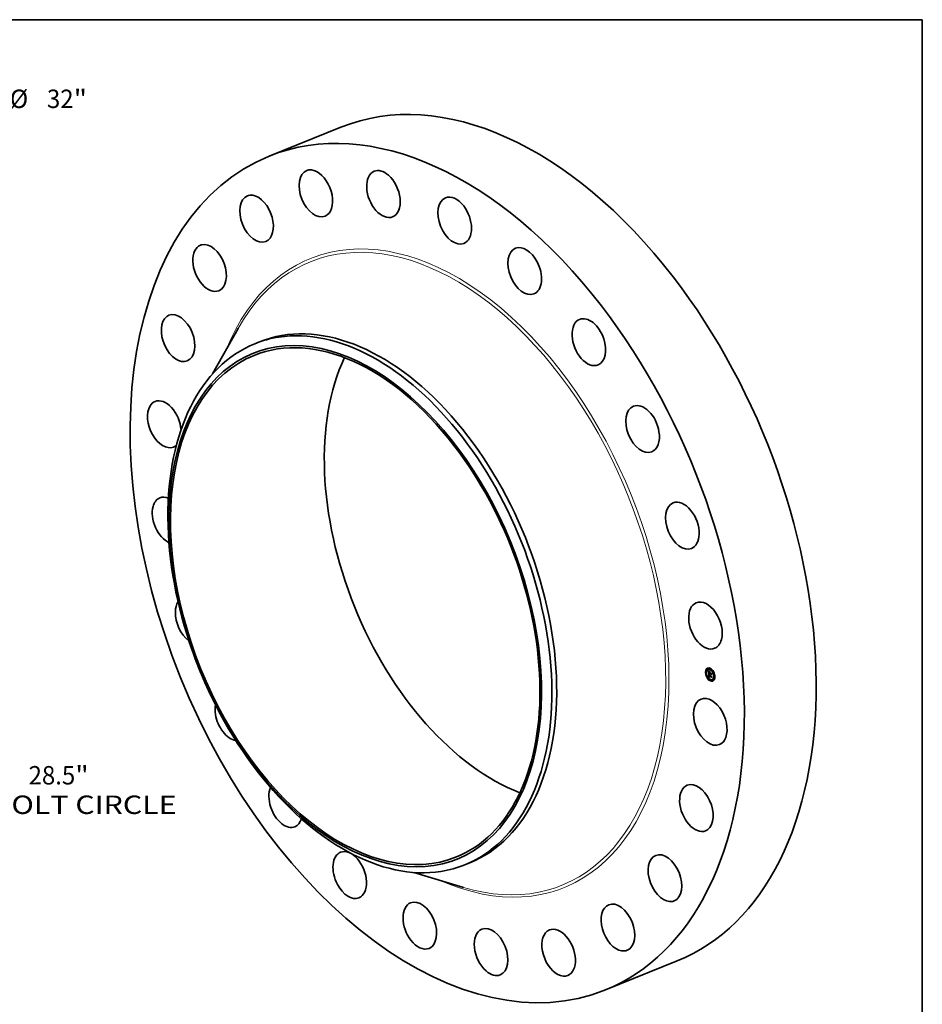
# Model space of a CAD drawing. Extents: x 0 to 10.8, y 0 to 8.2.
# Drawn here: x 5.9 to 10.8, y 3 to 8.2 of the extents above; entities that cross this region are included whole.
import ezdxf
from ezdxf.enums import TextEntityAlignment as Align

# ---------------------------------------------------------------- set-up
doc = ezdxf.new("R2010")
doc.units = 0
doc.header["$MEASUREMENT"] = 0
doc.layers.get('0').update_dxf_attribs({"lineweight": 13})
doc.layers.add('1', color=7, linetype='Continuous', lineweight=13)
doc.styles.get("Standard").update_dxf_attribs({"font": 'isocp.shx'})

# ---------------------------------------------------------------- blocks, each defined once
blk = doc.blocks.new('BLOCK8')
at = {"color": 7, "lineweight": 13, "ltscale": 0.03937}
for p, q in [((12.368172, 12.143809), (14.243394, 13.985013)), ((14.243394, 13.985013), (15.376727, 13.985013))]:
    blk.add_line(p, q, dxfattribs=at)
at = {"color": 7, "lineweight": 13, "ltscale": 0.019161}
blk.add_line((-12.915053, -12.680769), (-12.368172, -12.143809), dxfattribs=at)
at = {"color": 7, "lineweight": 13, "ltscale": 0.03937}
for points in [[(12.212485, 12.302373), (11.416787, 11.209682), (12.52386, 11.985245)], [(-12.212485, -12.302373), (-11.416787, -11.209682), (-12.52386, -11.985245)]]:
    blk.add_lwpolyline(points, close=True, dxfattribs=at)
for points in [[(12.212485, 12.302373), (11.416787, 11.209682), (12.212485, 12.302373), (12.52386, 11.985245)], [(-12.212485, -12.302373), (-11.416787, -11.209682), (-12.212485, -12.302373), (-12.52386, -11.985245)]]:
    blk.add_solid(points, dxfattribs=at)
for s, p, p2 in [('%%c', (15.910059, 13.656929), (16.566228, 13.656929)), ('32', (17.232895, 13.656929), (18.181115, 13.656929)), ('"', (18.181114, 13.656929), (18.662304, 13.656929))]:
    blk.add_text(s, height=0.656168, dxfattribs=at).set_placement(p, p2, align=Align.FIT)
blk = doc.blocks.new('BLOCK10')
at = {"color": 7, "lineweight": 13, "ltscale": 0.03937}
for s, p, p2 in [('28.5', (16.58023, -10.419448), (18.239615, -10.419448)), ('"', (18.239614, -10.419448), (18.720804, -10.419448)), ('BOLT CIRCLE', (15.257395, -11.469318), (21.845626, -11.469318))]:
    blk.add_text(s, height=0.656168, dxfattribs=at).set_placement(p, p2, align=Align.FIT)

msp = doc.modelspace()

# ---------------------------------------------------------------- linework, layer by layer
at = {"color": 7, "lineweight": 35, "ltscale": 0.010333}
for p, q in [((7.262026, 7.521385), (7.645344, 7.676023)), ((9.057887, 3.069994), (9.441205, 3.224632))]:
    msp.add_line(p, q, dxfattribs=at)
at = {"color": 7, "lineweight": 35, "ltscale": 0.00696}
msp.add_line((6.960351, 6.35925), (7.096716, 6.601964), dxfattribs=at)
at = {"color": 7, "lineweight": 35, "ltscale": 0.000697}
for p, q in [((7.185569, 6.520064), (7.21144, 6.5305)), ((8.307982, 3.737944), (8.333853, 3.748381))]:
    msp.add_line(p, q, dxfattribs=at)
at = {"color": 7, "lineweight": 35, "ltscale": 4.4e-05}
for p, q in [((9.600965, 4.784154), (9.599323, 4.783492)), ((9.616519, 4.787162), (9.614876, 4.786499)), ((9.595414, 4.764996), (9.593771, 4.764333)), ((9.597097, 4.760823), (9.595455, 4.76016)), ((9.602649, 4.779981), (9.601006, 4.779318)), ((9.603117, 4.740909), (9.601474, 4.740246)), ((9.6048, 4.736736), (9.603157, 4.736073)), ((9.60794, 4.781622), (9.606297, 4.78096)), ((9.610668, 4.738709), (9.612311, 4.739372)), ((9.610925, 4.759522), (9.612567, 4.760185)), ((9.61103, 4.738832), (9.612673, 4.739495)), ((9.611254, 4.745696), (9.612897, 4.746358)), ((9.611385, 4.738943), (9.613028, 4.739606)), ((9.611734, 4.739043), (9.613377, 4.739706)), ((9.611804, 4.74533), (9.613447, 4.745992)), ((9.612084, 4.745387), (9.613727, 4.74605)), ((9.615267, 4.764319), (9.61691, 4.764982)), ((9.615592, 4.757787), (9.617235, 4.758449)), ((9.615654, 4.75733), (9.617297, 4.757993)), ((9.616522, 4.757441), (9.618164, 4.758104)), ((9.618202, 4.782989), (9.61656, 4.782326)), ((9.617041, 4.757248), (9.618684, 4.757911)), ((9.61734, 4.757137), (9.618983, 4.757799)), ((9.632964, 4.772257), (9.631321, 4.771594)), ((9.634647, 4.768083), (9.633004, 4.767421)), ((9.640666, 4.74817), (9.639024, 4.747507)), ((9.64235, 4.743997), (9.640707, 4.743334)), ((9.619561, 4.726004), (9.617918, 4.725341)), ((9.621245, 4.721831), (9.619602, 4.721168)), ((9.629824, 4.72737), (9.628181, 4.726707)), ((9.635115, 4.729011), (9.633472, 4.728349)), ((9.636798, 4.724838), (9.635155, 4.724175))]:
    msp.add_line(p, q, dxfattribs=at)
at = {"color": 7, "lineweight": 35, "ltscale": 8e-06}
for p, q in [((9.608826, 4.773551), (9.609013, 4.773305)), ((9.609985, 4.773183), (9.61027, 4.773298)), ((9.610149, 4.767467), (9.610127, 4.767144)), ((9.61018, 4.757026), (9.610469, 4.757142)), ((9.610207, 4.771822), (9.610433, 4.771575)), ((9.610341, 4.772704), (9.610639, 4.772824)), ((9.610384, 4.756747), (9.610689, 4.75687)), ((9.610649, 4.766393), (9.610941, 4.76651)), ((9.610657, 4.766921), (9.61095, 4.767039)), ((9.610666, 4.76581), (9.61095, 4.765924)), ((9.610691, 4.767395), (9.610981, 4.767512)), ((9.610697, 4.772256), (9.611005, 4.77238)), ((9.610751, 4.767814), (9.611043, 4.767932)), ((9.610836, 4.768179), (9.610947, 4.768489)), ((9.610836, 4.768179), (9.611144, 4.768303)), ((9.610909, 4.750555), (9.61092, 4.750237)), ((9.610942, 4.766256), (9.610949, 4.765947)), ((9.610949, 4.765947), (9.61096, 4.765618)), ((9.611012, 4.764702), (9.611039, 4.764378)), ((9.611096, 4.768161), (9.611026, 4.767855)), ((9.611053, 4.771839), (9.611367, 4.771966)), ((9.611193, 4.768448), (9.611096, 4.768161)), ((9.611247, 4.768946), (9.611558, 4.769072)), ((9.611365, 4.743191), (9.611421, 4.742865)), ((9.611421, 4.742865), (9.611488, 4.742557)), ((9.611488, 4.742557), (9.611565, 4.742266)), ((9.611514, 4.750824), (9.61182, 4.750948)), ((9.611517, 4.75058), (9.611813, 4.750699)), ((9.611525, 4.750317), (9.611815, 4.750434)), ((9.611538, 4.750036), (9.611826, 4.750152)), ((9.61181, 4.770271), (9.612039, 4.770068)), ((9.611812, 4.750526), (9.611821, 4.750224)), ((9.611838, 4.744437), (9.612117, 4.744549)), ((9.611859, 4.744104), (9.611838, 4.744437)), ((9.61189, 4.743786), (9.611859, 4.744104)), ((9.61193, 4.743484), (9.61189, 4.743786)), ((9.612039, 4.770068), (9.612267, 4.769866)), ((9.612125, 4.74433), (9.612145, 4.744029)), ((9.612743, 4.739275), (9.612413, 4.739209)), ((9.613066, 4.739329), (9.612743, 4.739275)), ((9.612864, 4.741272), (9.613155, 4.741389)), ((9.613026, 4.741106), (9.613326, 4.741227)), ((9.613383, 4.739372), (9.613066, 4.739329)), ((9.613694, 4.739403), (9.613383, 4.739372)), ((9.616808, 4.764113), (9.617096, 4.764229)), ((9.617021, 4.755085), (9.617159, 4.754816)), ((9.617062, 4.756964), (9.617345, 4.757078)), ((9.617159, 4.754816), (9.617312, 4.754548)), ((9.617312, 4.754548), (9.617482, 4.754282)), ((9.623996, 4.760619), (9.624283, 4.760735)), ((9.624707, 4.746313), (9.624995, 4.746429))]:
    msp.add_line(p, q, dxfattribs=at)
at = {"color": 7, "lineweight": 35, "ltscale": 0.000388}
msp.add_line((9.609598, 4.758034), (9.608826, 4.773551), dxfattribs=at)
at = {"color": 7, "lineweight": 35, "ltscale": 7e-06}
for p, q in [((9.609013, 4.773305), (9.609191, 4.773073)), ((9.609191, 4.773073), (9.609361, 4.772854)), ((9.60927, 4.774237), (9.609445, 4.774437)), ((9.60927, 4.774237), (9.609515, 4.774336)), ((9.609361, 4.772854), (9.609523, 4.772648)), ((9.609628, 4.773695), (9.609895, 4.773802)), ((9.610183, 4.767761), (9.610149, 4.767467)), ((9.610226, 4.768025), (9.610183, 4.767761)), ((9.610688, 4.765396), (9.610965, 4.765507)), ((9.610712, 4.76499), (9.610985, 4.7651)), ((9.610738, 4.764593), (9.611012, 4.764703)), ((9.610767, 4.764204), (9.611045, 4.764316)), ((9.610918, 4.751131), (9.610908, 4.750853)), ((9.610908, 4.750853), (9.610909, 4.750555)), ((9.61092, 4.750237), (9.610935, 4.749967)), ((9.610935, 4.749967), (9.610954, 4.749696)), ((9.610943, 4.766813), (9.610941, 4.766544)), ((9.610941, 4.766544), (9.610942, 4.766256)), ((9.610947, 4.768489), (9.611084, 4.768745)), ((9.610954, 4.749696), (9.610976, 4.749423)), ((9.610975, 4.76527), (9.610991, 4.764999)), ((9.610976, 4.749423), (9.611002, 4.74915)), ((9.610991, 4.764999), (9.611012, 4.764702)), ((9.611002, 4.74915), (9.611031, 4.748875)), ((9.611317, 4.768714), (9.611193, 4.768448)), ((9.611197, 4.770828), (9.611389, 4.770652)), ((9.611245, 4.745403), (9.611242, 4.745113)), ((9.611242, 4.745113), (9.611243, 4.744828)), ((9.611243, 4.744828), (9.611249, 4.744547)), ((9.611254, 4.745696), (9.611245, 4.745403)), ((9.611249, 4.744547), (9.61126, 4.74427)), ((9.611469, 4.76896), (9.611317, 4.768714)), ((9.611389, 4.770652), (9.611593, 4.770466)), ((9.611649, 4.769186), (9.611469, 4.76896)), ((9.611525, 4.750317), (9.611517, 4.75058)), ((9.611538, 4.750036), (9.611525, 4.750317)), ((9.611541, 4.751621), (9.611581, 4.75191)), ((9.611565, 4.742266), (9.611653, 4.741992)), ((9.611593, 4.770466), (9.61181, 4.770271)), ((9.611653, 4.741992), (9.611751, 4.741736)), ((9.611986, 4.769777), (9.611727, 4.76968)), ((9.611751, 4.741736), (9.61186, 4.741496)), ((9.611814, 4.750816), (9.611812, 4.750526)), ((9.611827, 4.751094), (9.611814, 4.750816)), ((9.611852, 4.751361), (9.611827, 4.751094)), ((9.611859, 4.744104), (9.612133, 4.744214)), ((9.61189, 4.743786), (9.612158, 4.743894)), ((9.61193, 4.743484), (9.612192, 4.74359)), ((9.611979, 4.743198), (9.61193, 4.743484)), ((9.611977, 4.752589), (9.612233, 4.752692)), ((9.611979, 4.743198), (9.612237, 4.743301)), ((9.612038, 4.742926), (9.611979, 4.743198)), ((9.611986, 4.769777), (9.612248, 4.769882)), ((9.612267, 4.769866), (9.611986, 4.769777)), ((9.612038, 4.742926), (9.612291, 4.743028)), ((9.612106, 4.742671), (9.612038, 4.742926)), ((9.612106, 4.742671), (9.612355, 4.742772)), ((9.612145, 4.744029), (9.612172, 4.743743)), ((9.612172, 4.743743), (9.612208, 4.743471)), ((9.612182, 4.742431), (9.61243, 4.742531)), ((9.612208, 4.743471), (9.612251, 4.743214)), ((9.612269, 4.742206), (9.612522, 4.742308)), ((9.612364, 4.741997), (9.612617, 4.742099)), ((9.612585, 4.741621), (9.612853, 4.741729)), ((9.612706, 4.753581), (9.612913, 4.753414)), ((9.612717, 4.741443), (9.612992, 4.741555)), ((9.612793, 4.740322), (9.613002, 4.740159)), ((9.612963, 4.770487), (9.612824, 4.770231)), ((9.612913, 4.753414), (9.613126, 4.753245)), ((9.613002, 4.740159), (9.613226, 4.740006)), ((9.613226, 4.740006), (9.613465, 4.739862)), ((9.613634, 4.739773), (9.613377, 4.739706)), ((9.613465, 4.739862), (9.613719, 4.739728)), ((9.613826, 4.740498), (9.613603, 4.740642)), ((9.613719, 4.739728), (9.613989, 4.739602)), ((9.614063, 4.740361), (9.613826, 4.740498)), ((9.614063, 4.740361), (9.614305, 4.740458)), ((9.614316, 4.740229), (9.614063, 4.740361)), ((9.616522, 4.757001), (9.616544, 4.756723)), ((9.616544, 4.756723), (9.616582, 4.756447)), ((9.616582, 4.756447), (9.616637, 4.756172)), ((9.616637, 4.756172), (9.616709, 4.755898)), ((9.616709, 4.755898), (9.616796, 4.755626)), ((9.616796, 4.755626), (9.616901, 4.755354)), ((9.616901, 4.755354), (9.617021, 4.755085)), ((9.617028, 4.754496), (9.617283, 4.754598)), ((9.617062, 4.756964), (9.617041, 4.757248)), ((9.617097, 4.756686), (9.617062, 4.756964)), ((9.617097, 4.756686), (9.617372, 4.756797)), ((9.617145, 4.756414), (9.617097, 4.756686)), ((9.617145, 4.756414), (9.617417, 4.756524)), ((9.617207, 4.756148), (9.617145, 4.756414)), ((9.617207, 4.756148), (9.617478, 4.756258)), ((9.617283, 4.755889), (9.617207, 4.756148)), ((9.617283, 4.755889), (9.617554, 4.755998)), ((9.617372, 4.755635), (9.617283, 4.755889)), ((9.617372, 4.755635), (9.617645, 4.755746)), ((9.617474, 4.755388), (9.617372, 4.755635)), ((9.617474, 4.755388), (9.61775, 4.755499)), ((9.617591, 4.755147), (9.617474, 4.755388)), ((9.617591, 4.755147), (9.617868, 4.755259)), ((9.61772, 4.754911), (9.617591, 4.755147)), ((9.61772, 4.754911), (9.617998, 4.755023)), ((9.617864, 4.754682), (9.61772, 4.754911)), ((9.618082, 4.75488), (9.617864, 4.754682))]:
    msp.add_line(p, q, dxfattribs=at)
at = {"color": 7, "lineweight": 35, "ltscale": 1.6e-05}
for p, q in [((9.609628, 4.773695), (9.60927, 4.774237)), ((9.609985, 4.773183), (9.609628, 4.773695)), ((9.609831, 4.773889), (9.61021, 4.773375)), ((9.611589, 4.749225), (9.612175, 4.749461)), ((9.613383, 4.739372), (9.613973, 4.73961))]:
    msp.add_line(p, q, dxfattribs=at)
at = {"color": 7, "lineweight": 35, "ltscale": 1.7e-05}
for p, q in [((9.609445, 4.774437), (9.609831, 4.773889)), ((9.611804, 4.74533), (9.611254, 4.745696)), ((9.613447, 4.745992), (9.612897, 4.746358)), ((9.615986, 4.756098), (9.616602, 4.756347))]:
    msp.add_line(p, q, dxfattribs=at)
at = {"color": 7, "lineweight": 35, "ltscale": 6e-06}
for p, q in [((9.609523, 4.772648), (9.609676, 4.772456)), ((9.609667, 4.756659), (9.60983, 4.756489)), ((9.609676, 4.772456), (9.609821, 4.772277)), ((9.610279, 4.76826), (9.610226, 4.768025)), ((9.610853, 4.771154), (9.611019, 4.770996)), ((9.610939, 4.751388), (9.610918, 4.751131)), ((9.61097, 4.751624), (9.610939, 4.751388)), ((9.610951, 4.767061), (9.610943, 4.766813)), ((9.610963, 4.76729), (9.610951, 4.767061)), ((9.611012, 4.75184), (9.61097, 4.751624)), ((9.611019, 4.770996), (9.611197, 4.770828)), ((9.611272, 4.769465), (9.611077, 4.769346)), ((9.611084, 4.768745), (9.611247, 4.768946)), ((9.611247, 4.768946), (9.611435, 4.769093)), ((9.611489, 4.769576), (9.611272, 4.769465)), ((9.611435, 4.769093), (9.611649, 4.769186)), ((9.611435, 4.769093), (9.611642, 4.769177)), ((9.611458, 4.754717), (9.611615, 4.754558)), ((9.611727, 4.76968), (9.611489, 4.769576)), ((9.611514, 4.750824), (9.611514, 4.751051)), ((9.611517, 4.75058), (9.611514, 4.750824)), ((9.611581, 4.75191), (9.611639, 4.752132)), ((9.611615, 4.754558), (9.61178, 4.754398)), ((9.61178, 4.754398), (9.611951, 4.754237)), ((9.611888, 4.751615), (9.611852, 4.751361)), ((9.611854, 4.749796), (9.61188, 4.749571)), ((9.61186, 4.741496), (9.611979, 4.741274)), ((9.611936, 4.751858), (9.611888, 4.751615)), ((9.611995, 4.752088), (9.611936, 4.751858)), ((9.611951, 4.754237), (9.612129, 4.754075)), ((9.611979, 4.741274), (9.612111, 4.741065)), ((9.612065, 4.752307), (9.611995, 4.752088)), ((9.612147, 4.752514), (9.612065, 4.752307)), ((9.612182, 4.742431), (9.612106, 4.742671)), ((9.612111, 4.741065), (9.612259, 4.740865)), ((9.612129, 4.754075), (9.612315, 4.753911)), ((9.612269, 4.742206), (9.612182, 4.742431)), ((9.612251, 4.743214), (9.612303, 4.742971)), ((9.612259, 4.740865), (9.612422, 4.740675)), ((9.612364, 4.741997), (9.612269, 4.742206)), ((9.612303, 4.742971), (9.612363, 4.742743)), ((9.612315, 4.753911), (9.612507, 4.753746)), ((9.612363, 4.742743), (9.61243, 4.742529)), ((9.612422, 4.740675), (9.6126, 4.740494)), ((9.612507, 4.753746), (9.612706, 4.753581)), ((9.612731, 4.753084), (9.612507, 4.753071)), ((9.612717, 4.741443), (9.612585, 4.741621)), ((9.6126, 4.740494), (9.612793, 4.740322)), ((9.612864, 4.741272), (9.612717, 4.741443)), ((9.612971, 4.753083), (9.612731, 4.753084)), ((9.613026, 4.741106), (9.612864, 4.741272)), ((9.613126, 4.753245), (9.612971, 4.753083)), ((9.613203, 4.740945), (9.613026, 4.741106)), ((9.613395, 4.740791), (9.613203, 4.740945)), ((9.613603, 4.740642), (9.613395, 4.740791)), ((9.613494, 4.741093), (9.613675, 4.740966)), ((9.613675, 4.740966), (9.613869, 4.740844)), ((9.613869, 4.740844), (9.614077, 4.740728)), ((9.614077, 4.740728), (9.614297, 4.740618)), ((9.616519, 4.757224), (9.616522, 4.757001)), ((9.617341, 4.757772), (9.617297, 4.757993)), ((9.61734, 4.757137), (9.617358, 4.756907)), ((9.617358, 4.756907), (9.617388, 4.756678)), ((9.617388, 4.756678), (9.617431, 4.75645)), ((9.617431, 4.75645), (9.617486, 4.756223)), ((9.617486, 4.756223), (9.617554, 4.755997)), ((9.617554, 4.755997), (9.617635, 4.755772)), ((9.617635, 4.755772), (9.617728, 4.755547)), ((9.617728, 4.755547), (9.617833, 4.755324)), ((9.617833, 4.755324), (9.617951, 4.755102)), ((9.617951, 4.755102), (9.618082, 4.75488)), ((9.618701, 4.757686), (9.618684, 4.757911))]:
    msp.add_line(p, q, dxfattribs=at)
at = {"color": 7, "lineweight": 35, "ltscale": 5e-05}
msp.add_line((9.610925, 4.759522), (9.609598, 4.758034), dxfattribs=at)
at = {"color": 7, "lineweight": 35, "ltscale": 0.000449}
msp.add_line((9.610668, 4.738709), (9.609667, 4.756659), dxfattribs=at)
at = {"color": 7, "lineweight": 35, "ltscale": 5e-06}
for p, q in [((9.609821, 4.772277), (9.609958, 4.772112)), ((9.610343, 4.768464), (9.610279, 4.76826)), ((9.610417, 4.768639), (9.610343, 4.768464)), ((9.610506, 4.768795), (9.610417, 4.768639)), ((9.610617, 4.768944), (9.610506, 4.768795)), ((9.610749, 4.769085), (9.610617, 4.768944)), ((9.6107, 4.771304), (9.610853, 4.771154)), ((9.610902, 4.769219), (9.610749, 4.769085)), ((9.611077, 4.769346), (9.610902, 4.769219)), ((9.610979, 4.767498), (9.610963, 4.76729)), ((9.611064, 4.752036), (9.611012, 4.75184)), ((9.611127, 4.752211), (9.611064, 4.752036)), ((9.611308, 4.754875), (9.611458, 4.754717)), ((9.611514, 4.751051), (9.611519, 4.751259)), ((9.611639, 4.752132), (9.611723, 4.752317)), ((9.611723, 4.752317), (9.611836, 4.752469)), ((9.611821, 4.750224), (9.611835, 4.750014)), ((9.611835, 4.750014), (9.611854, 4.749796)), ((9.611836, 4.752469), (9.611977, 4.752589)), ((9.612106, 4.753007), (9.61193, 4.752955)), ((9.611977, 4.752589), (9.612146, 4.752677)), ((9.612299, 4.753045), (9.612106, 4.753007)), ((9.612241, 4.752709), (9.612147, 4.752514)), ((9.612507, 4.753071), (9.612299, 4.753045)), ((9.613326, 4.741226), (9.613494, 4.741093)), ((9.616522, 4.757441), (9.616519, 4.757224))]:
    msp.add_line(p, q, dxfattribs=at)
at = {"color": 7, "lineweight": 35, "ltscale": 5.5e-05}
msp.add_line((9.60983, 4.756489), (9.611308, 4.754875), dxfattribs=at)
at = {"color": 7, "lineweight": 35, "ltscale": 1e-05}
for p, q in [((9.609958, 4.772112), (9.610207, 4.771822)), ((9.610114, 4.76679), (9.610111, 4.766407)), ((9.610111, 4.766407), (9.610119, 4.765995)), ((9.610433, 4.771575), (9.6107, 4.771304)), ((9.610534, 4.757057), (9.610778, 4.756761)), ((9.610875, 4.756154), (9.610615, 4.756456)), ((9.610688, 4.765396), (9.610666, 4.76581)), ((9.61103, 4.738832), (9.610668, 4.738709)), ((9.610712, 4.76499), (9.610688, 4.765396)), ((9.610738, 4.764593), (9.610712, 4.76499)), ((9.610767, 4.764204), (9.610738, 4.764593)), ((9.610798, 4.763824), (9.610767, 4.764204)), ((9.610778, 4.756761), (9.611047, 4.756454)), ((9.611541, 4.751621), (9.611919, 4.751773)), ((9.611836, 4.752469), (9.612195, 4.752614)), ((9.612673, 4.739495), (9.612311, 4.739372)), ((9.61243, 4.742529), (9.61259, 4.742144)), ((9.61259, 4.742144), (9.612785, 4.741813)), ((9.612646, 4.770729), (9.612963, 4.770487)), ((9.612785, 4.741813), (9.613029, 4.741508)), ((9.613029, 4.741508), (9.613326, 4.741226)), ((9.613603, 4.740642), (9.613968, 4.740789)), ((9.614297, 4.740618), (9.614316, 4.740229)), ((9.615986, 4.756098), (9.615851, 4.756486)), ((9.616145, 4.755732), (9.615986, 4.756098)), ((9.616329, 4.755389), (9.616145, 4.755732)), ((9.616538, 4.755069), (9.616329, 4.755389)), ((9.624683, 4.75269), (9.624403, 4.752427))]:
    msp.add_line(p, q, dxfattribs=at)
at = {"color": 7, "lineweight": 35, "ltscale": 1.5e-05}
for p, q in [((9.610341, 4.772704), (9.609985, 4.773183)), ((9.61021, 4.773375), (9.610582, 4.772895)), ((9.610666, 4.76581), (9.610649, 4.766393)), ((9.612507, 4.753071), (9.613063, 4.753295)), ((9.613205, 4.754363), (9.613654, 4.753973)), ((9.616145, 4.755732), (9.616694, 4.755954))]:
    msp.add_line(p, q, dxfattribs=at)
at = {"color": 7, "lineweight": 35, "ltscale": 9e-06}
for p, q in [((9.610127, 4.767144), (9.610114, 4.76679)), ((9.61018, 4.757026), (9.610317, 4.757342)), ((9.610384, 4.756747), (9.61018, 4.757026)), ((9.610317, 4.757342), (9.610534, 4.757057)), ((9.610615, 4.756456), (9.610384, 4.756747)), ((9.610615, 4.756456), (9.610933, 4.756584)), ((9.610751, 4.767814), (9.610836, 4.768179)), ((9.610875, 4.756154), (9.611202, 4.756286)), ((9.610947, 4.768489), (9.611274, 4.768621)), ((9.61096, 4.765618), (9.610975, 4.76527)), ((9.611026, 4.767855), (9.610979, 4.767498)), ((9.611385, 4.738943), (9.61103, 4.738832)), ((9.611039, 4.764378), (9.611072, 4.764027)), ((9.611072, 4.764027), (9.61111, 4.763649)), ((9.611084, 4.768745), (9.61142, 4.76888)), ((9.611162, 4.755839), (9.611497, 4.755975)), ((9.61126, 4.74427), (9.611284, 4.743893)), ((9.611284, 4.743893), (9.611319, 4.743533)), ((9.611319, 4.743533), (9.611365, 4.743191)), ((9.611734, 4.739043), (9.611385, 4.738943)), ((9.611408, 4.771455), (9.611725, 4.771582)), ((9.611477, 4.755513), (9.611818, 4.75565)), ((9.611514, 4.751051), (9.611835, 4.75118)), ((9.611519, 4.751259), (9.611541, 4.751621)), ((9.611519, 4.751259), (9.611857, 4.751395)), ((9.612077, 4.739132), (9.611734, 4.739043)), ((9.611763, 4.771101), (9.612081, 4.77123)), ((9.61182, 4.755175), (9.612164, 4.755314)), ((9.612413, 4.739209), (9.612077, 4.739132)), ((9.612117, 4.77078), (9.612436, 4.770908)), ((9.612191, 4.754825), (9.612537, 4.754964)), ((9.612471, 4.77049), (9.612791, 4.770619)), ((9.61259, 4.754463), (9.612936, 4.754602)), ((9.613028, 4.739606), (9.612673, 4.739495)), ((9.613017, 4.754089), (9.613361, 4.754228)), ((9.613377, 4.739706), (9.613028, 4.739606)), ((9.613203, 4.740945), (9.613522, 4.741074)), ((9.613395, 4.740791), (9.613736, 4.740928)), ((9.613465, 4.768026), (9.613612, 4.768353)), ((9.613654, 4.753973), (9.613574, 4.753622)), ((9.613989, 4.739602), (9.613694, 4.739403)), ((9.616771, 4.754771), (9.616538, 4.755069)), ((9.616771, 4.754771), (9.617111, 4.754908)), ((9.617028, 4.754496), (9.616771, 4.754771)), ((9.616928, 4.764629), (9.61691, 4.764982)), ((9.61731, 4.754243), (9.617028, 4.754496)), ((9.61839, 4.766577), (9.618244, 4.76625)), ((9.625345, 4.739385), (9.625063, 4.739152))]:
    msp.add_line(p, q, dxfattribs=at)
at = {"color": 7, "lineweight": 35, "ltscale": 1.1e-05}
for p, q in [((9.610119, 4.765995), (9.610136, 4.765552)), ((9.610691, 4.767395), (9.610751, 4.767814)), ((9.61083, 4.763387), (9.610798, 4.763824)), ((9.611162, 4.755839), (9.610875, 4.756154)), ((9.611047, 4.756454), (9.611343, 4.756134)), ((9.611477, 4.755513), (9.611162, 4.755839)), ((9.611581, 4.75191), (9.611992, 4.752076)), ((9.611639, 4.752132), (9.612064, 4.752304)), ((9.611723, 4.752317), (9.612135, 4.752483)), ((9.611989, 4.771315), (9.612321, 4.771005)), ((9.612471, 4.77049), (9.612117, 4.77078)), ((9.612321, 4.771005), (9.612646, 4.770729)), ((9.612585, 4.741621), (9.612364, 4.741997)), ((9.612824, 4.770231), (9.612471, 4.77049)), ((9.612731, 4.753084), (9.613122, 4.753241)), ((9.613826, 4.740498), (9.614219, 4.740657)), ((9.61574, 4.756897), (9.615654, 4.75733)), ((9.615851, 4.756486), (9.61574, 4.756897)), ((9.616538, 4.755069), (9.616953, 4.755236)), ((9.616808, 4.764113), (9.617086, 4.764435))]:
    msp.add_line(p, q, dxfattribs=at)
at = {"color": 7, "lineweight": 35, "ltscale": 2.1e-05}
for p, q in [((9.610136, 4.765552), (9.61019, 4.764696)), ((9.61574, 4.756897), (9.616519, 4.757211))]:
    msp.add_line(p, q, dxfattribs=at)
at = {"color": 7, "lineweight": 35, "ltscale": 3.6e-05}
msp.add_line((9.61019, 4.764696), (9.610251, 4.76325), dxfattribs=at)
at = {"color": 7, "lineweight": 35, "ltscale": 1.4e-05}
for p, q in [((9.610251, 4.76325), (9.610267, 4.762701)), ((9.610697, 4.772256), (9.610341, 4.772704)), ((9.610582, 4.772895), (9.610945, 4.772449)), ((9.611053, 4.771839), (9.610697, 4.772256)), ((9.610945, 4.772449), (9.611301, 4.772037)), ((9.611727, 4.76968), (9.612242, 4.769888)), ((9.612382, 4.755106), (9.612781, 4.75474)), ((9.613017, 4.754089), (9.61259, 4.754463)), ((9.612781, 4.75474), (9.613205, 4.754363)), ((9.617041, 4.757248), (9.616522, 4.757441)), ((9.618684, 4.757911), (9.618164, 4.758104))]:
    msp.add_line(p, q, dxfattribs=at)
at = {"color": 7, "lineweight": 35, "ltscale": 0.000138}
for p, q in [((9.610267, 4.762701), (9.615444, 4.760776)), ((9.622123, 4.759188), (9.616958, 4.761108))]:
    msp.add_line(p, q, dxfattribs=at)
at = {"color": 7, "lineweight": 35, "ltscale": 5.8e-05}
msp.add_line((9.610725, 4.76906), (9.610609, 4.771396), dxfattribs=at)
at = {"color": 7, "lineweight": 35, "ltscale": 1.3e-05}
for p, q in [((9.610649, 4.766393), (9.610657, 4.766921)), ((9.61083, 4.763387), (9.611303, 4.763578)), ((9.611408, 4.771455), (9.611053, 4.771839)), ((9.611301, 4.772037), (9.611649, 4.771659)), ((9.611763, 4.771101), (9.611408, 4.771455)), ((9.612191, 4.754825), (9.61182, 4.755175)), ((9.61201, 4.75546), (9.612382, 4.755106)), ((9.61259, 4.754463), (9.612191, 4.754825)), ((9.613465, 4.768026), (9.613958, 4.768225)), ((9.616329, 4.755389), (9.616812, 4.755584)), ((9.616958, 4.761108), (9.617431, 4.761299))]:
    msp.add_line(p, q, dxfattribs=at)
at = {"color": 7, "lineweight": 35, "ltscale": 1.2e-05}
for p, q in [((9.610657, 4.766921), (9.610691, 4.767395)), ((9.611343, 4.756134), (9.611663, 4.755803)), ((9.61182, 4.755175), (9.611477, 4.755513)), ((9.611649, 4.771659), (9.611989, 4.771315)), ((9.611663, 4.755803), (9.61201, 4.75546)), ((9.612117, 4.77078), (9.611763, 4.771101)), ((9.615654, 4.75733), (9.615592, 4.757787)), ((9.617297, 4.757993), (9.617235, 4.758449))]:
    msp.add_line(p, q, dxfattribs=at)
at = {"color": 7, "lineweight": 35, "ltscale": 0.000122}
msp.add_line((9.615398, 4.761688), (9.61083, 4.763387), dxfattribs=at)
at = {"color": 7, "lineweight": 35, "ltscale": 0.000124}
for p, q in [((9.615592, 4.757787), (9.610925, 4.759522)), ((9.617235, 4.758449), (9.612567, 4.760185)), ((9.613279, 4.767406), (9.617914, 4.765683))]:
    msp.add_line(p, q, dxfattribs=at)
at = {"color": 7, "lineweight": 35, "ltscale": 0.000322}
msp.add_line((9.611031, 4.748875), (9.62303, 4.744237), dxfattribs=at)
at = {"color": 7, "lineweight": 35, "ltscale": 7e-05}
msp.add_line((9.611195, 4.759631), (9.611056, 4.762408), dxfattribs=at)
at = {"color": 7, "lineweight": 35, "ltscale": 0.000114}
msp.add_line((9.61111, 4.763649), (9.61538, 4.762062), dxfattribs=at)
at = {"color": 7, "lineweight": 35, "ltscale": 4e-06}
for p, q in [((9.611201, 4.752366), (9.611127, 4.752211)), ((9.611285, 4.7525), (9.611201, 4.752366)), ((9.611382, 4.752617), (9.611285, 4.7525)), ((9.611495, 4.752721), (9.611382, 4.752617)), ((9.611624, 4.752812), (9.611495, 4.752721)), ((9.611769, 4.75289), (9.611624, 4.752812)), ((9.61193, 4.752955), (9.611769, 4.75289)), ((9.61731, 4.754243), (9.617467, 4.754306)), ((9.617482, 4.754282), (9.61731, 4.754243)), ((9.624152, 4.760682), (9.624281, 4.76078))]:
    msp.add_line(p, q, dxfattribs=at)
at = {"color": 7, "lineweight": 35, "ltscale": 4.9e-05}
msp.add_line((9.611563, 4.752769), (9.611454, 4.754721), dxfattribs=at)
at = {"color": 7, "lineweight": 35, "ltscale": 2e-05}
msp.add_line((9.611589, 4.749225), (9.611538, 4.750036), dxfattribs=at)
at = {"color": 7, "lineweight": 35, "ltscale": 0.000307}
msp.add_line((9.623114, 4.744939), (9.611589, 4.749225), dxfattribs=at)
at = {"color": 7, "lineweight": 35, "ltscale": 6.5e-05}
msp.add_line((9.611943, 4.745973), (9.611797, 4.748578), dxfattribs=at)
at = {"color": 7, "lineweight": 35, "ltscale": 2.2e-05}
for p, q in [((9.611838, 4.744437), (9.611804, 4.74533)), ((9.613066, 4.739329), (9.613875, 4.739655))]:
    msp.add_line(p, q, dxfattribs=at)
at = {"color": 7, "lineweight": 35, "ltscale": 0.000297}
msp.add_line((9.61188, 4.749571), (9.623004, 4.74542), dxfattribs=at)
at = {"color": 7, "lineweight": 35, "ltscale": 2.8e-05}
for p, q in [((9.61193, 4.752955), (9.612965, 4.753372)), ((9.612743, 4.739275), (9.613787, 4.739696))]:
    msp.add_line(p, q, dxfattribs=at)
at = {"color": 7, "lineweight": 35, "ltscale": 4.2e-05}
for p, q in [((9.612077, 4.739132), (9.613648, 4.739766)), ((9.61691, 4.764982), (9.616001, 4.766394))]:
    msp.add_line(p, q, dxfattribs=at)
at = {"color": 7, "lineweight": 35, "ltscale": 0.000294}
msp.add_line((9.623089, 4.741295), (9.612084, 4.745387), dxfattribs=at)
at = {"color": 7, "lineweight": 35, "ltscale": 2.6e-05}
msp.add_line((9.612084, 4.745387), (9.612125, 4.74433), dxfattribs=at)
at = {"color": 7, "lineweight": 35, "ltscale": 2.4e-05}
for p, q in [((9.612106, 4.753007), (9.612981, 4.75336)), ((9.61538, 4.762062), (9.616274, 4.762422)), ((9.615398, 4.761688), (9.616292, 4.762049)), ((9.615444, 4.760776), (9.616338, 4.761137))]:
    msp.add_line(p, q, dxfattribs=at)
at = {"color": 7, "lineweight": 35, "ltscale": 3e-06}
for p, q in [((9.612146, 4.752677), (9.612241, 4.752709)), ((9.623244, 4.760044), (9.623142, 4.760083))]:
    msp.add_line(p, q, dxfattribs=at)
at = {"color": 7, "lineweight": 35, "ltscale": 3.9e-05}
msp.add_line((9.612311, 4.739372), (9.612225, 4.740911), dxfattribs=at)
at = {"color": 7, "lineweight": 35, "ltscale": 1.9e-05}
for p, q in [((9.612299, 4.753045), (9.613014, 4.753334)), ((9.615851, 4.756486), (9.616541, 4.756765))]:
    msp.add_line(p, q, dxfattribs=at)
at = {"color": 7, "lineweight": 35, "ltscale": 3.5e-05}
msp.add_line((9.612413, 4.739209), (9.61371, 4.739732), dxfattribs=at)
at = {"color": 7, "lineweight": 35, "ltscale": 1.8e-05}
msp.add_line((9.613574, 4.753622), (9.613017, 4.754089), dxfattribs=at)
at = {"color": 7, "lineweight": 35, "ltscale": 9.2e-05}
msp.add_line((9.615267, 4.764319), (9.613279, 4.767406), dxfattribs=at)
at = {"color": 7, "lineweight": 35, "ltscale": 1e-06}
msp.add_line((9.613449, 4.745938), (9.613447, 4.745992), dxfattribs=at)
at = {"color": 7, "lineweight": 35, "ltscale": 0.000127}
for p, q in [((9.618244, 4.76625), (9.613465, 4.768026)), ((9.613612, 4.768353), (9.61839, 4.766577)), ((9.622096, 4.755368), (9.61734, 4.757137))]:
    msp.add_line(p, q, dxfattribs=at)
at = {"color": 7, "lineweight": 35, "ltscale": 0.000283}
msp.add_line((9.624319, 4.742111), (9.613727, 4.74605), dxfattribs=at)
at = {"color": 7, "lineweight": 35, "ltscale": 5.7e-05}
msp.add_line((9.61538, 4.762062), (9.615267, 4.764319), dxfattribs=at)
at = {"color": 7, "lineweight": 35, "ltscale": 2.3e-05}
msp.add_line((9.615444, 4.760776), (9.615398, 4.761688), dxfattribs=at)
at = {"color": 7, "lineweight": 35, "ltscale": 6.3e-05}
for p, q in [((9.617914, 4.765683), (9.616203, 4.763854)), ((9.623004, 4.74542), (9.624965, 4.747024))]:
    msp.add_line(p, q, dxfattribs=at)
at = {"color": 7, "lineweight": 35, "ltscale": 8.6e-05}
msp.add_line((9.616203, 4.763854), (9.616373, 4.760431), dxfattribs=at)
at = {"color": 7, "lineweight": 35, "ltscale": 0.000149}
msp.add_line((9.616373, 4.760431), (9.621948, 4.758358), dxfattribs=at)
at = {"color": 7, "lineweight": 35, "ltscale": 7.5e-05}
msp.add_line((9.616958, 4.761108), (9.616808, 4.764113), dxfattribs=at)
at = {"color": 7, "lineweight": 35, "ltscale": 7.7e-05}
msp.add_line((9.617086, 4.764435), (9.617238, 4.761371), dxfattribs=at)
at = {"color": 7, "lineweight": 35, "ltscale": 0.000126}
msp.add_line((9.617238, 4.761371), (9.621972, 4.759611), dxfattribs=at)
at = {"color": 7, "lineweight": 35, "ltscale": 0.00012}
msp.add_line((9.62347, 4.756131), (9.618983, 4.757799), dxfattribs=at)
at = {"color": 7, "lineweight": 35, "ltscale": 4.8e-05}
msp.add_line((9.621948, 4.758358), (9.62329, 4.759737), dxfattribs=at)
at = {"color": 7, "lineweight": 35, "ltscale": 3.7e-05}
for p, q in [((9.621948, 4.758358), (9.623331, 4.758916)), ((9.622096, 4.755368), (9.62348, 4.755926))]:
    msp.add_line(p, q, dxfattribs=at)
at = {"color": 7, "lineweight": 35, "ltscale": 7.2e-05}
msp.add_line((9.621972, 4.759611), (9.624253, 4.761345), dxfattribs=at)
at = {"color": 7, "lineweight": 35, "ltscale": 4e-05}
msp.add_line((9.621972, 4.759611), (9.623464, 4.760212), dxfattribs=at)
at = {"color": 7, "lineweight": 35, "ltscale": 8.4e-05}
msp.add_line((9.623655, 4.752397), (9.622096, 4.755368), dxfattribs=at)
at = {"color": 7, "lineweight": 35, "ltscale": 5.9e-05}
msp.add_line((9.623996, 4.760619), (9.622123, 4.759188), dxfattribs=at)
at = {"color": 7, "lineweight": 35, "ltscale": 3.4e-05}
for p, q in [((9.623004, 4.74542), (9.62426, 4.745927)), ((9.623089, 4.741295), (9.624335, 4.741797))]:
    msp.add_line(p, q, dxfattribs=at)
at = {"color": 7, "lineweight": 35, "ltscale": 4.3e-05}
msp.add_line((9.62303, 4.744237), (9.624148, 4.745553), dxfattribs=at)
at = {"color": 7, "lineweight": 35, "ltscale": 3.1e-05}
msp.add_line((9.62303, 4.744237), (9.62419, 4.744705), dxfattribs=at)
at = {"color": 7, "lineweight": 35, "ltscale": 7.3e-05}
msp.add_line((9.624488, 4.738721), (9.623089, 4.741295), dxfattribs=at)
at = {"color": 7, "lineweight": 35, "ltscale": 5.3e-05}
msp.add_line((9.624707, 4.746313), (9.623114, 4.744939), dxfattribs=at)
at = {"color": 7, "lineweight": 35, "ltscale": 0.000184}
msp.add_line((9.62329, 4.759737), (9.623655, 4.752397), dxfattribs=at)
at = {"color": 7, "lineweight": 35, "ltscale": 0.000205}
msp.add_line((9.624403, 4.752427), (9.623996, 4.760619), dxfattribs=at)
at = {"color": 7, "lineweight": 35, "ltscale": 2e-06}
msp.add_line((9.624146, 4.745829), (9.624079, 4.745854), dxfattribs=at)
at = {"color": 7, "lineweight": 35, "ltscale": 0.000171}
msp.add_line((9.624148, 4.745553), (9.624488, 4.738721), dxfattribs=at)
at = {"color": 7, "lineweight": 35, "ltscale": 0.000217}
msp.add_line((9.624253, 4.761345), (9.624683, 4.75269), dxfattribs=at)
at = {"color": 7, "lineweight": 35, "ltscale": 0.000179}
msp.add_line((9.625063, 4.739152), (9.624707, 4.746313), dxfattribs=at)
at = {"color": 7, "lineweight": 35, "ltscale": 0.000191}
msp.add_line((9.624965, 4.747024), (9.625345, 4.739385), dxfattribs=at)
at = {"color": 7, "lineweight": 35, "ltscale": 0.006959}
msp.add_line((8.034177, 3.697442), (8.300762, 3.617305), dxfattribs=at)
at = {"color": 7, "lineweight": 35, "ltscale": 0.03937}
for centre, major_axis, start_param, end_param in [((8.543275, 5.450327), (0.897895, -2.22571), 1.99842421, 3.14161853), ((8.159957, 5.295689), (0.897895, -2.22571), 1.99842421, 3.14161853), ((8.159957, 5.295689), (0.897895, -2.22571), 3.14161853, 6.28321118), ((7.511769, 7.322623), (0.049104, -0.121719), 3.14160544, 6.28319809), ((7.511769, 7.322623), (0.049104, -0.121719), 2.52202298, 3.14160544), ((7.511769, 7.322623), (0.049104, -0.121719), 0.00001278, 2.52202298), ((7.872614, 7.31906), (0.049104, -0.121719), 3.14158934, 6.283182), ((7.872614, 7.31906), (0.049104, -0.121719), 2.2602236, 3.14158934), ((7.872614, 7.31906), (0.049104, -0.121719), 6.283182, 8.5434089), ((7.195096, 7.188055), (0.049104, -0.121719), 3.14158223, 6.28317488), ((7.195096, 7.188055), (0.049104, -0.121719), 2.78382237, 3.14158223), ((7.195096, 7.188055), (0.049104, -0.121719), 6.28317488, 9.06700768), ((8.253041, 7.177607), (0.049104, -0.121719), 1.99842421, 3.14158223), ((8.253041, 7.177607), (0.049104, -0.121719), 3.14158223, 6.28317488), ((8.253041, 7.177607), (0.049104, -0.121719), 6.28317488, 8.28160952), ((6.944178, 6.924524), (0.049104, -0.121719), 3.14158934, 6.283182), ((6.944178, 6.924524), (0.049104, -0.121719), 3.04562176, 3.14158934), ((6.944178, 6.924524), (0.049104, -0.121719), 6.283182, 9.32880707), ((8.627124, 6.907905), (0.049104, -0.121719), 1.73662482, 3.14160544), ((8.627124, 6.907905), (0.049104, -0.121719), 3.14160544, 6.28319809), ((8.627124, 6.907905), (0.049104, -0.121719), 0.00001278, 1.73662482), ((8.543275, 5.450327), (0.897895, -2.22571), 0.00002587, 1.99842421), ((6.776113, 6.549991), (0.049104, -0.121719), 6.28314441, 9.42473706), ((7.772646, 5.139441), (0.561184, -1.391069), 0.00002587, 3.14161853), ((8.159957, 5.295689), (0.897895, -2.22571), 0.00002587, 1.99842421), ((6.776113, 6.549991), (0.049104, -0.121719), 3.30742115, 6.28314441), ((6.776113, 6.549991), (0.049104, -0.121719), 3.14155175, 3.30742115), ((8.969371, 6.528333), (0.049104, -0.121719), 3.14158934, 6.283182), ((8.969371, 6.528333), (0.049104, -0.121719), 1.47482543, 3.14158934), ((7.721879, 5.11896), (-0.544559, 1.349857), 6.14001686, 12.42320217), ((7.721879, 5.11896), (0.54014, -1.338904), 1.99842421, 3.14161853), ((7.746776, 5.129004), (0.561184, -1.391069), 1.99842421, 2.99842421), ((7.746776, 5.129004), (-0.561184, 1.391069), 0.00002587, 1.99842421), ((7.746776, 5.129004), (-0.561184, 1.391069), 6.14001686, 6.28321118), ((8.969371, 6.528333), (0.049104, -0.121719), 6.283182, 7.75801074), ((7.721879, 5.11896), (0.54014, -1.338904), 3.14161853, 6.28321118), ((8.543275, 5.450327), (0.54014, -1.338904), 3.66230968, 5.76246828), ((6.702354, 6.08998), (0.049104, -0.121719), 3.14158223, 3.56922054), ((6.702354, 6.08998), (0.049104, -0.121719), 1.0853848, 3.14158223), ((6.702354, 6.08998), (0.049104, -0.121719), 3.56922054, 6.28317488), ((9.256458, 6.064758), (0.049104, -0.121719), 3.14158223, 6.28317488), ((9.256458, 6.064758), (0.049104, -0.121719), 1.21302605, 3.14158223), ((9.256458, 6.064758), (0.049104, -0.121719), 6.28317488, 7.49621135), ((7.746776, 5.129004), (-0.561184, 1.391069), 3.14161853, 5.14001686), ((6.702354, 6.08998), (0.049104, -0.121719), 6.28317488, 6.51087097), ((7.721879, 5.11896), (0.54014, -1.338904), 0.00002587, 1.99842421), ((6.727929, 5.575839), (0.049104, -0.121719), 3.14158934, 3.83101992), ((6.727929, 5.575839), (0.049104, -0.121719), 2.60168353, 3.14158934), ((9.468819, 5.548772), (0.049104, -0.121719), 0.95122666, 3.14160544), ((6.727929, 5.575839), (0.049104, -0.121719), 3.83101992, 5.69766955), ((9.468819, 5.548772), (0.049104, -0.121719), 3.14160544, 6.28319809), ((9.468819, 5.548772), (0.049104, -0.121719), 0.00001278, 0.95122666), ((6.851094, 5.042606), (0.049104, -0.121719), 3.55473651, 4.09281931), ((9.591984, 5.01554), (0.049104, -0.121719), 3.14158934, 6.283182), ((9.591984, 5.01554), (0.049104, -0.121719), 0.68942727, 3.14158934), ((6.851094, 5.042606), (0.049104, -0.121719), 4.09281931, 5.50965118), ((9.591984, 5.01554), (0.049104, -0.121719), 6.283182, 6.97261258), ((9.617239, 4.753833), (0.013889, -0.034429), 3.14152713, 5.77091656), ((9.618882, 4.754496), (-0.013889, 0.034429), 0.03869637, 1.04970875), ((9.600164, 4.781405), (0.000842, -0.002087), 6.28311978, 9.42471243), ((9.601807, 4.782068), (-0.000842, 0.002087), 5.77091656, 6.28311978), ((9.601807, 4.782068), (-0.000842, 0.002087), 3.14152713, 5.77091656), ((9.617239, 4.753833), (0.013889, -0.034429), 6.28311978, 9.42471243), ((9.617239, 4.753833), (0.010943, -0.027126), 6.28311978, 9.42471243), ((9.615718, 4.784412), (0.000842, -0.002087), 3.14152713, 5.77091656), ((9.615718, 4.784412), (0.000842, -0.002087), 6.28311978, 9.42471243), ((9.617361, 4.785075), (-0.000842, 0.002087), 5.77091656, 6.28311978), ((9.617361, 4.785075), (-0.000842, 0.002087), 3.14152713, 5.77091656), ((9.594613, 4.762246), (0.000842, -0.002087), 3.14152713, 5.77091656), ((9.594613, 4.762246), (0.000842, -0.002087), 6.28311978, 9.42471243), ((9.618882, 4.754496), (-0.013889, 0.034429), 1.14622013, 1.76964746), ((9.594613, 4.762246), (0.000842, -0.002087), 5.77091656, 6.28311978), ((9.617239, 4.753833), (0.010943, -0.027126), 3.14152713, 5.77091656), ((9.596256, 4.762909), (-0.000842, 0.002087), 5.77091656, 6.28311978), ((9.596256, 4.762909), (-0.000842, 0.002087), 4.98759662, 5.77091656), ((9.596256, 4.762909), (-0.000842, 0.002087), 3.14152713, 3.32095172), ((9.600164, 4.781405), (0.000842, -0.002087), 3.14152713, 5.77091656), ((9.600164, 4.781405), (0.000842, -0.002087), 5.77091656, 6.28311978), ((9.602315, 4.73816), (0.000842, -0.002087), 3.14152713, 6.28311978), ((9.602315, 4.73816), (0.000842, -0.002087), 2.6293239, 3.14152713), ((9.602315, 4.73816), (0.000842, -0.002087), 6.28311978, 8.91250921), ((9.618882, 4.754496), (-0.013889, 0.034429), 1.8751014, 2.6293239), ((9.603958, 4.738822), (-0.000842, 0.002087), 5.99752078, 6.28311978), ((9.603958, 4.738822), (-0.000842, 0.002087), 3.14152713, 4.02444229), ((9.618882, 4.754496), (-0.010943, 0.027126), 5.77091656, 6.28311978), ((9.615718, 4.784412), (0.000842, -0.002087), 5.77091656, 6.28311978), ((9.618882, 4.754496), (-0.010943, 0.027126), 5.07519775, 5.77091656), ((9.618882, 4.754496), (-0.010943, 0.027126), 3.14152713, 4.09728587), ((9.632163, 4.769507), (0.000842, -0.002087), 3.14152713, 5.77091656), ((9.632163, 4.769507), (0.000842, -0.002087), 6.28311978, 9.42471243), ((9.632163, 4.769507), (0.000842, -0.002087), 5.77091656, 6.28311978), ((9.618882, 4.754496), (-0.010943, 0.027126), 4.21122171, 4.94678193), ((9.633805, 4.77017), (-0.000842, 0.002087), 6.01834927, 6.28311978), ((9.633805, 4.77017), (-0.000842, 0.002087), 3.14152713, 3.90959593), ((9.639865, 4.74542), (0.000842, -0.002087), 3.14152713, 5.77091656), ((9.639865, 4.74542), (0.000842, -0.002087), 6.28311978, 9.42471243), ((9.639865, 4.74542), (0.000842, -0.002087), 5.77091656, 6.28311978), ((9.641508, 4.746083), (-0.000842, 0.002087), 5.77091656, 6.28311978), ((9.641508, 4.746083), (-0.000842, 0.002087), 5.16005685, 5.77091656), ((9.641508, 4.746083), (-0.000842, 0.002087), 3.14152713, 3.31908069), ((9.61876, 4.723254), (0.000842, -0.002087), 3.14152713, 6.28311978), ((9.61876, 4.723254), (0.000842, -0.002087), 2.6293239, 3.14152713), ((9.617239, 4.753833), (0.010943, -0.027126), 5.77091656, 6.28311978), ((9.61876, 4.723254), (0.000842, -0.002087), 6.28311978, 8.91250921), ((9.617239, 4.753833), (0.013889, -0.034429), 5.77091656, 6.28311978), ((9.620403, 4.723917), (-0.000842, 0.002087), 3.14152713, 6.28311978), ((9.618882, 4.754496), (-0.013889, 0.034429), 2.6293239, 3.10305963), ((9.634314, 4.726262), (0.000842, -0.002087), 3.14152713, 6.28311978), ((9.634314, 4.726262), (0.000842, -0.002087), 2.6293239, 3.14152713), ((9.634314, 4.726262), (0.000842, -0.002087), 6.28311978, 8.91250921), ((9.635957, 4.726925), (-0.000842, 0.002087), 3.14152713, 6.28311978), ((9.617559, 4.501399), (0.049104, -0.121719), 0.42762788, 3.14158223), ((7.063456, 4.526621), (0.049104, -0.121719), 3.91841226, 4.3546187), ((9.617559, 4.501399), (0.049104, -0.121719), 3.14158223, 6.28317488), ((7.063456, 4.526621), (0.049104, -0.121719), 4.3546187, 5.93462368), ((9.617559, 4.501399), (0.049104, -0.121719), 6.28317488, 6.71081319), ((7.746776, 5.129004), (0.561184, -1.391069), 5.14001686, 6.14001686), ((9.543801, 4.041387), (0.049104, -0.121719), 3.14155175, 6.28314441), ((9.543801, 4.041387), (0.049104, -0.121719), 0.16582849, 3.14155175), ((7.350542, 4.063046), (0.049104, -0.121719), 3.69075785, 4.61641809), ((7.350542, 4.063046), (0.049104, -0.121719), 4.61641809, 6.283182), ((7.350542, 4.063046), (0.049104, -0.121719), 6.283182, 6.92309543), ((9.543801, 4.041387), (0.049104, -0.121719), 6.28314441, 6.4490138), ((7.692789, 3.683474), (0.049104, -0.121719), 3.14160544, 4.87821747), ((7.692789, 3.683474), (0.049104, -0.121719), 0.00001278, 3.14160544), ((9.375735, 3.666854), (0.049104, -0.121719), 3.14158934, 6.18721441), ((9.375735, 3.666854), (0.049104, -0.121719), 6.283182, 9.42477465), ((7.746776, 5.129004), (-0.561184, 1.391069), 2.99842421, 3.14161853), ((7.692789, 3.683474), (0.049104, -0.121719), 4.87821747, 6.28319809), ((8.066873, 3.413771), (0.049104, -0.121719), 3.14158223, 5.14001686), ((8.066873, 3.413771), (0.049104, -0.121719), 6.28317488, 9.42476753), ((9.124817, 3.403324), (0.049104, -0.121719), 3.14158223, 5.92541503), ((9.124817, 3.403324), (0.049104, -0.121719), 6.28317488, 9.42476753), ((9.375735, 3.666854), (0.049104, -0.121719), 6.18721441, 6.283182), ((8.4473, 3.272319), (0.049104, -0.121719), 3.14158934, 5.40181625), ((8.4473, 3.272319), (0.049104, -0.121719), 6.283182, 9.42477465), ((8.808145, 3.268755), (0.049104, -0.121719), 3.14160544, 5.66361564), ((8.808145, 3.268755), (0.049104, -0.121719), 0.00001278, 3.14160544), ((8.066873, 3.413771), (0.049104, -0.121719), 5.14001686, 6.28317488), ((9.124817, 3.403324), (0.049104, -0.121719), 5.92541503, 6.28317488), ((8.4473, 3.272319), (0.049104, -0.121719), 5.40181625, 6.283182), ((8.808145, 3.268755), (0.049104, -0.121719), 5.66361564, 6.28319809)]:
    msp.add_ellipse(centre, major_axis=major_axis, ratio=0.616564, start_param=start_param, end_param=end_param, dxfattribs=at)
at = {"color": 7, "lineweight": 13, "ltscale": 0.03937}
for centre, major_axis, start_param, end_param in [((8.159957, 5.295689), (0.677349, -1.679019), 5.71661574, 9.99134752), ((8.153284, 5.292997), (0.671488, -1.664489), 5.82432266, 9.88360754)]:
    msp.add_ellipse(centre, major_axis=major_axis, ratio=0.616564, start_param=start_param, end_param=end_param, dxfattribs=at)
at = {"layer": '1', "color": 7, "lineweight": 35, "ltscale": 0.03937}
for p, q in [((0.25, 8.25), (10.75, 8.25)), ((10.75, 8.25), (10.75, 0.25))]:
    msp.add_line(p, q, dxfattribs=at)

# ---------------------------------------------------------------- block references
at = {"lineweight": 0, "xscale": 0.15, "yscale": 0.15, "zscale": 0.15}
for name in ['BLOCK8', 'BLOCK10']:
    msp.add_blockref(name, (3.490845, 5.729829), dxfattribs=at)

doc.saveas('drawing.dxf')
